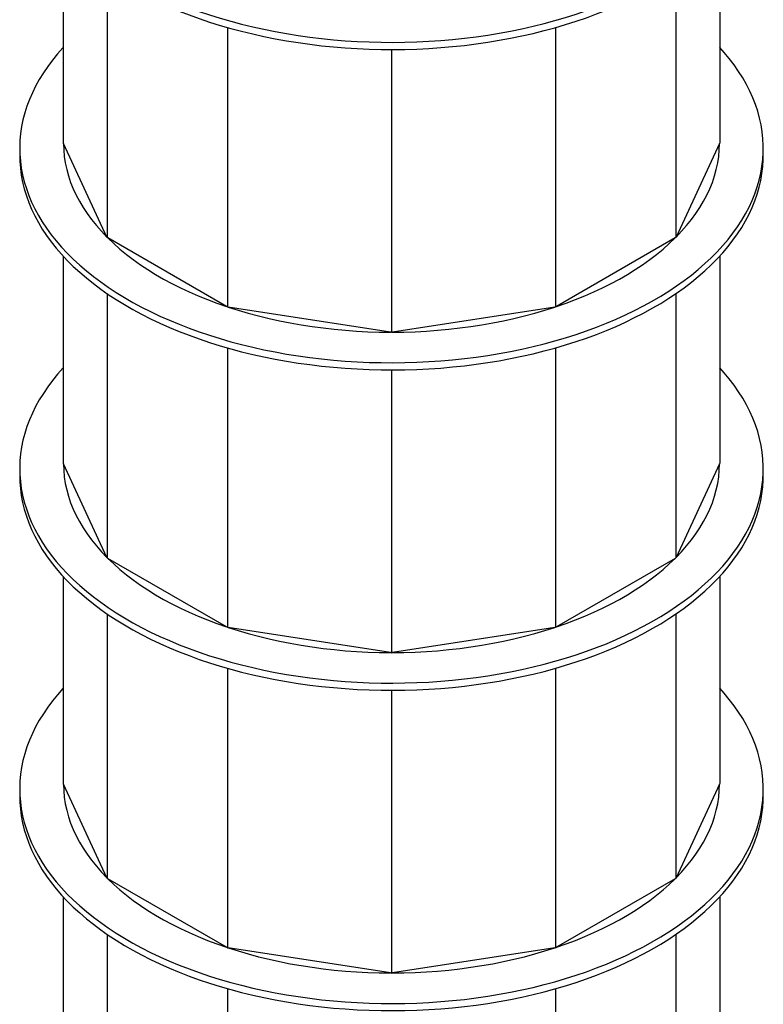
# Model space of a CAD drawing. Units: millimetres. Extents: x 80 to 8320, y 80 to 5860.
# Drawn here: x 6041 to 6721, y 3751 to 4652 of the extents above; entities that cross this region are included whole.
import ezdxf

# ---------------------------------------------------------------- set-up
doc = ezdxf.new("R2010")
doc.units = ezdxf.units.MM
doc.header["$LTSCALE"] = 20
doc.linetypes.add('SLD-Solid', pattern=[0])

msp = doc.modelspace()

# ---------------------------------------------------------------- linework, layer by layer
at = {"color": 7, "linetype": 'SLD-Solid', "lineweight": 25}
for p, q in [((6080.65, 4728.87), (6080.65, 4539.28)), ((6681.11, 4728.87), (6681.11, 4539.28)), ((6120.88, 4694.51), (6120.88, 4452.62)), ((6640.89, 4694.51), (6640.89, 4452.62)), ((6230.77, 4644.88), (6230.77, 4389.18)), ((6531, 4644.88), (6531, 4389.18)), ((6380.88, 4624.71), (6380.88, 4365.96)), ((6040.88, 4534.38), (6040.88, 4527.85)), ((6080.65, 4539.28), (6080.88, 4538.78)), ((6120.65, 4453.12), (6080.88, 4538.78)), ((6680.88, 4538.78), (6641.12, 4453.12)), ((6681.11, 4539.28), (6680.88, 4538.78)), ((6720.88, 4527.85), (6720.88, 4534.38)), ((6120.88, 4452.62), (6120.65, 4453.12)), ((6120.88, 4452.62), (6121.51, 4452.26)), ((6230.14, 4389.55), (6121.51, 4452.26)), ((6640.26, 4452.26), (6531.63, 4389.55)), ((6640.89, 4452.62), (6640.26, 4452.26)), ((6640.89, 4452.62), (6641.12, 4453.12)), ((6080.65, 4435.73), (6080.65, 4246.14)), ((6681.11, 4435.73), (6681.11, 4246.14)), ((6120.88, 4401.38), (6120.88, 4159.48)), ((6640.89, 4401.38), (6640.89, 4159.48)), ((6230.77, 4389.18), (6230.14, 4389.55)), ((6230.77, 4389.18), (6231.63, 4389.05)), ((6380.02, 4366.09), (6231.63, 4389.05)), ((6530.14, 4389.05), (6381.75, 4366.09)), ((6531, 4389.18), (6530.14, 4389.05)), ((6531, 4389.18), (6531.63, 4389.55)), ((6380.88, 4365.96), (6380.02, 4366.09)), ((6380.88, 4365.96), (6381.75, 4366.09)), ((6230.77, 4351.74), (6230.77, 4096.04)), ((6531, 4351.74), (6531, 4096.04)), ((6380.88, 4331.57), (6380.88, 4072.82)), ((6080.65, 4246.14), (6080.88, 4245.64)), ((6120.65, 4159.98), (6080.88, 4245.64)), ((6680.88, 4245.64), (6641.12, 4159.98)), ((6681.11, 4246.14), (6680.88, 4245.64)), ((6040.88, 4241.24), (6040.88, 4234.71)), ((6720.88, 4234.71), (6720.88, 4241.24)), ((6120.88, 4159.48), (6120.65, 4159.98)), ((6120.88, 4159.48), (6121.51, 4159.12)), ((6230.14, 4096.41), (6121.51, 4159.12)), ((6640.26, 4159.12), (6531.63, 4096.41)), ((6640.89, 4159.48), (6640.26, 4159.12)), ((6640.89, 4159.48), (6641.12, 4159.98)), ((6080.65, 4142.59), (6080.65, 3953)), ((6681.11, 4142.59), (6681.11, 3953)), ((6120.88, 4108.24), (6120.88, 3866.34)), ((6640.89, 4108.24), (6640.89, 3866.34)), ((6230.77, 4096.04), (6230.14, 4096.41)), ((6230.77, 4096.04), (6231.63, 4095.91)), ((6380.02, 4072.96), (6231.63, 4095.91)), ((6530.14, 4095.91), (6381.75, 4072.96)), ((6531, 4096.04), (6530.14, 4095.91)), ((6531, 4096.04), (6531.63, 4096.41)), ((6380.88, 4072.82), (6380.02, 4072.96)), ((6380.88, 4072.82), (6381.75, 4072.96)), ((6230.77, 4058.6), (6230.77, 3802.9)), ((6531, 4058.6), (6531, 3802.9)), ((6380.88, 4038.43), (6380.88, 3779.68)), ((6040.88, 3948.1), (6040.88, 3941.57)), ((6080.65, 3953), (6080.88, 3952.5)), ((6120.65, 3866.84), (6080.88, 3952.5)), ((6680.88, 3952.5), (6641.12, 3866.84)), ((6681.11, 3953), (6680.88, 3952.5)), ((6720.88, 3941.57), (6720.88, 3948.1)), ((6120.88, 3866.34), (6120.65, 3866.84)), ((6120.88, 3866.34), (6121.51, 3865.98)), ((6230.14, 3803.27), (6121.51, 3865.98)), ((6640.26, 3865.98), (6531.63, 3803.27)), ((6640.89, 3866.34), (6640.26, 3865.98)), ((6640.89, 3866.34), (6641.12, 3866.84)), ((6080.65, 3849.46), (6080.65, 3659.87)), ((6681.11, 3849.46), (6681.11, 3659.87)), ((6120.88, 3815.1), (6120.88, 3573.21)), ((6640.89, 3815.1), (6640.89, 3573.21)), ((6230.77, 3802.9), (6230.14, 3803.27)), ((6230.77, 3802.9), (6231.63, 3802.77)), ((6380.02, 3779.82), (6231.63, 3802.77)), ((6530.14, 3802.77), (6381.75, 3779.82)), ((6531, 3802.9), (6530.14, 3802.77)), ((6531, 3802.9), (6531.63, 3803.27)), ((6380.88, 3779.68), (6380.02, 3779.82)), ((6380.88, 3779.68), (6381.75, 3779.82)), ((6230.77, 3765.46), (6230.77, 3509.77)), ((6531, 3765.46), (6531, 3509.77))]:
    msp.add_line(p, q, dxfattribs=at)
at = {"color": 7, "linetype": 'SLD-Solid', "lineweight": 25, "flags": 128}
for points in [[(6078.47, 4737.82), (6079.19, 4737), (6084.4, 4731.44), (6089.92, 4725.98), (6095.74, 4720.62), (6101.85, 4715.37), (6108.25, 4710.24), (6114.94, 4705.23), (6121.9, 4700.35), (6129.13, 4695.6), (6136.63, 4690.98), (6144.37, 4686.51), (6152.36, 4682.19), (6160.59, 4678.01), (6169.05, 4673.99), (6177.73, 4670.13), (6186.62, 4666.44), (6195.71, 4662.91), (6204.99, 4659.55), (6214.45, 4656.36), (6224.09, 4653.36), (6233.89, 4650.53), (6243.85, 4647.89), (6253.94, 4645.43), (6264.17, 4643.17), (6274.52, 4641.09), (6284.98, 4639.21), (6295.53, 4637.53), (6306.18, 4636.04), (6316.91, 4634.75), (6327.7, 4633.66), (6338.54, 4632.77), (6349.43, 4632.08), (6360.36, 4631.6), (6371.3, 4631.32), (6382.25, 4631.24), (6393.21, 4631.37), (6404.15, 4631.7), (6415.06, 4632.23), (6425.94, 4632.97), (6436.77, 4633.91), (6447.55, 4635.05), (6458.26, 4636.39), (6468.88, 4637.93), (6479.42, 4639.66), (6489.85, 4641.59), (6500.17, 4643.72), (6510.36, 4646.03), (6520.42, 4648.53), (6530.34, 4651.22), (6540.1, 4654.09), (6549.7, 4657.14), (6559.12, 4660.37), (6568.35, 4663.77), (6577.39, 4667.34), (6586.23, 4671.08), (6594.85, 4674.98), (6603.25, 4679.04), (6611.42, 4683.25), (6619.36, 4687.62), (6627.04, 4692.12), (6634.47, 4696.77), (6641.63, 4701.56), (6648.53, 4706.47), (6655.14, 4711.51), (6661.47, 4716.67), (6667.51, 4721.95), (6673.26, 4727.33), (6678.7, 4732.82), (6683.83, 4738.41), (6688.64, 4744.09), (6693.14, 4749.86), (6697.31, 4755.71), (6701.15, 4761.63), (6704.66, 4767.62), (6707.84, 4773.67), (6710.67, 4779.78), (6713.17, 4785.94), (6715.31, 4792.14), (6717.12, 4798.38), (6718.57, 4804.64), (6719.67, 4810.94), (6720.42, 4817.25), (6720.81, 4823.57), (6720.86, 4829.89), (6720.55, 4836.21), (6719.89, 4842.52), (6718.88, 4848.82), (6717.51, 4855.1), (6715.8, 4861.34), (6713.74, 4867.55), (6711.33, 4873.72), (6708.58, 4879.84), (6705.49, 4885.91), (6702.06, 4891.92), (6698.3, 4897.86), (6694.21, 4903.72), (6689.8, 4909.51), (6685.06, 4915.22), (6681.11, 4919.64)], [(6040.88, 4820.99), (6041.02, 4815.45), (6041.5, 4809.14), (6042.34, 4802.83), (6043.53, 4796.54), (6045.07, 4790.28), (6046.96, 4784.05), (6049.19, 4777.86), (6051.77, 4771.71), (6054.69, 4765.62), (6057.95, 4759.58), (6061.54, 4753.61), (6065.47, 4747.7), (6069.72, 4741.88), (6074.3, 4736.13), (6079.19, 4730.47), (6084.4, 4724.91), (6089.92, 4719.44), (6095.74, 4714.09), (6101.85, 4708.84), (6108.25, 4703.71), (6114.94, 4698.7), (6121.9, 4693.81), (6129.13, 4689.06), (6136.63, 4684.45), (6144.37, 4679.98), (6152.36, 4675.65), (6160.59, 4671.48), (6169.05, 4667.46), (6177.73, 4663.6), (6186.62, 4659.9), (6195.71, 4656.37), (6204.99, 4653.02), (6214.45, 4649.83), (6224.09, 4646.82), (6233.89, 4644), (6243.85, 4641.36), (6253.94, 4638.9), (6264.17, 4636.64), (6274.52, 4634.56), (6284.98, 4632.68), (6295.53, 4630.99), (6306.18, 4629.5), (6316.91, 4628.21), (6327.7, 4627.12), (6338.54, 4626.24), (6349.43, 4625.55), (6360.36, 4625.07), (6371.3, 4624.79), (6382.25, 4624.71), (6393.21, 4624.84), (6404.15, 4625.17), (6415.06, 4625.7), (6425.94, 4626.44), (6436.77, 4627.38), (6447.55, 4628.52), (6458.26, 4629.86), (6468.88, 4631.4), (6479.42, 4633.13), (6489.85, 4635.06), (6500.17, 4637.18), (6510.36, 4639.5), (6520.42, 4642), (6530.34, 4644.69), (6540.1, 4647.56), (6549.7, 4650.61), (6559.12, 4653.84), (6568.35, 4657.24), (6577.39, 4660.81), (6586.23, 4664.55), (6594.85, 4668.45), (6603.25, 4672.51), (6611.42, 4676.72), (6619.36, 4681.08), (6627.04, 4685.59), (6634.47, 4690.24), (6641.63, 4695.02), (6648.53, 4699.94), (6655.14, 4704.98), (6661.47, 4710.14), (6667.51, 4715.42), (6673.26, 4720.8), (6678.7, 4726.29), (6683.83, 4731.88), (6688.64, 4737.56), (6693.14, 4743.33), (6697.31, 4749.17), (6701.15, 4755.09), (6704.66, 4761.09), (6707.84, 4767.14), (6710.67, 4773.25), (6713.17, 4779.4), (6715.31, 4785.61), (6717.12, 4791.84), (6718.57, 4798.11), (6719.67, 4804.4), (6720.42, 4810.71), (6720.81, 4817.03), (6720.88, 4820.99)], [(6080.65, 4626.5), (6080.47, 4626.29), (6075.49, 4620.66), (6070.84, 4614.94), (6066.5, 4609.13), (6062.5, 4603.24), (6058.82, 4597.28), (6055.47, 4591.26), (6052.47, 4585.18), (6049.8, 4579.05), (6047.48, 4572.87), (6045.51, 4566.65), (6043.88, 4560.39), (6042.61, 4554.11), (6041.68, 4547.81), (6041.11, 4541.49), (6040.89, 4535.17), (6041.02, 4528.85), (6041.5, 4522.53), (6042.34, 4516.22), (6043.53, 4509.94), (6045.07, 4503.68), (6046.96, 4497.45), (6049.19, 4491.26), (6051.77, 4485.11), (6054.69, 4479.01), (6057.95, 4472.98), (6061.54, 4467), (6065.47, 4461.1), (6069.72, 4455.27), (6074.3, 4449.52), (6079.19, 4443.87), (6084.4, 4438.3), (6089.92, 4432.84), (6095.74, 4427.48), (6101.85, 4422.23), (6108.25, 4417.1), (6114.94, 4412.09), (6121.9, 4407.21), (6129.13, 4402.46), (6136.63, 4397.84), (6144.37, 4393.37), (6152.36, 4389.05), (6160.59, 4384.87), (6169.05, 4380.85), (6177.73, 4376.99), (6186.62, 4373.3), (6195.71, 4369.77), (6204.99, 4366.41), (6214.45, 4363.23), (6224.09, 4360.22), (6233.89, 4357.39), (6243.85, 4354.75), (6253.94, 4352.3), (6264.17, 4350.03), (6274.52, 4347.95), (6284.98, 4346.07), (6295.53, 4344.39), (6306.18, 4342.9), (6316.91, 4341.61), (6327.7, 4340.52), (6338.54, 4339.63), (6349.43, 4338.94), (6360.36, 4338.46), (6371.3, 4338.18), (6382.25, 4338.1), (6393.21, 4338.23), (6404.15, 4338.56), (6415.06, 4339.1), (6425.94, 4339.83), (6436.77, 4340.77), (6447.55, 4341.91), (6458.26, 4343.25), (6468.88, 4344.79), (6479.42, 4346.53), (6489.85, 4348.46), (6500.17, 4350.58), (6510.36, 4352.89), (6520.42, 4355.39), (6530.34, 4358.08), (6540.1, 4360.95), (6549.7, 4364), (6559.12, 4367.23), (6568.35, 4370.63), (6577.39, 4374.21), (6586.23, 4377.94), (6594.85, 4381.84), (6603.25, 4385.9), (6611.42, 4390.12), (6619.36, 4394.48), (6627.04, 4398.99), (6634.47, 4403.63), (6641.63, 4408.42), (6648.53, 4413.33), (6655.14, 4418.37), (6661.47, 4423.53), (6667.51, 4428.81), (6673.26, 4434.19), (6678.7, 4439.68), (6683.83, 4445.27), (6688.64, 4450.95), (6693.14, 4456.72), (6697.31, 4462.57), (6701.15, 4468.49), (6704.66, 4474.48), (6707.84, 4480.53), (6710.67, 4486.64), (6713.17, 4492.8), (6715.31, 4499), (6717.12, 4505.24), (6718.57, 4511.51), (6719.67, 4517.8), (6720.42, 4524.11), (6720.81, 4530.43), (6720.86, 4536.75), (6720.55, 4543.07), (6719.89, 4549.39), (6718.88, 4555.68), (6717.51, 4561.96), (6715.8, 4568.2), (6713.74, 4574.42), (6711.33, 4580.58), (6708.58, 4586.71), (6705.49, 4592.77), (6702.06, 4598.78), (6698.3, 4604.72), (6694.21, 4610.59), (6689.8, 4616.37), (6685.06, 4622.08), (6681.11, 4626.5)], [(6080.88, 4538.78), (6081.09, 4532.8), (6081.66, 4526.83), (6082.58, 4520.88), (6083.86, 4514.95), (6085.49, 4509.04), (6087.48, 4503.17), (6089.81, 4497.35), (6092.49, 4491.57), (6095.51, 4485.86), (6098.88, 4480.2), (6102.58, 4474.62), (6106.61, 4469.11), (6110.97, 4463.69), (6115.65, 4458.36), (6120.65, 4453.12)], [(6641.12, 4453.12), (6646.12, 4458.36), (6650.8, 4463.69), (6655.16, 4469.11), (6659.19, 4474.62), (6662.89, 4480.2), (6666.25, 4485.86), (6669.28, 4491.57), (6671.96, 4497.35), (6674.29, 4503.17), (6676.28, 4509.04), (6677.91, 4514.95), (6679.19, 4520.88), (6680.11, 4526.83), (6680.67, 4532.8), (6680.88, 4538.78)], [(6040.88, 4527.85), (6041.02, 4522.31), (6041.5, 4516), (6042.34, 4509.69), (6043.53, 4503.4), (6045.07, 4497.14), (6046.96, 4490.91), (6049.19, 4484.72), (6051.77, 4478.58), (6054.69, 4472.48), (6057.95, 4466.44), (6061.54, 4460.47), (6065.47, 4454.57), (6069.72, 4448.74), (6074.3, 4442.99), (6079.19, 4437.33), (6084.4, 4431.77), (6089.92, 4426.31), (6095.74, 4420.95), (6101.85, 4415.7), (6108.25, 4410.57), (6114.94, 4405.56), (6121.9, 4400.68), (6129.13, 4395.93), (6136.63, 4391.31), (6144.37, 4386.84), (6152.36, 4382.52), (6160.59, 4378.34), (6169.05, 4374.32), (6177.73, 4370.46), (6186.62, 4366.76), (6195.71, 4363.24), (6204.99, 4359.88), (6214.45, 4356.69), (6224.09, 4353.69), (6233.89, 4350.86), (6243.85, 4348.22), (6253.94, 4345.76), (6264.17, 4343.5), (6274.52, 4341.42), (6284.98, 4339.54), (6295.53, 4337.86), (6306.18, 4336.37), (6316.91, 4335.08), (6327.7, 4333.99), (6338.54, 4333.1), (6349.43, 4332.41), (6360.36, 4331.93), (6371.3, 4331.65), (6382.25, 4331.57), (6393.21, 4331.7), (6404.15, 4332.03), (6415.06, 4332.56), (6425.94, 4333.3), (6436.77, 4334.24), (6447.55, 4335.38), (6458.26, 4336.72), (6468.88, 4338.26), (6479.42, 4339.99), (6489.85, 4341.92), (6500.17, 4344.05), (6510.36, 4346.36), (6520.42, 4348.86), (6530.34, 4351.55), (6540.1, 4354.42), (6549.7, 4357.47), (6559.12, 4360.7), (6568.35, 4364.1), (6577.39, 4367.67), (6586.23, 4371.41), (6594.85, 4375.31), (6603.25, 4379.37), (6611.42, 4383.58), (6619.36, 4387.95), (6627.04, 4392.45), (6634.47, 4397.1), (6641.63, 4401.89), (6648.53, 4406.8), (6655.14, 4411.84), (6661.47, 4417), (6667.51, 4422.28), (6673.26, 4427.66), (6678.7, 4433.15), (6683.83, 4438.74), (6688.64, 4444.42), (6693.14, 4450.19), (6697.31, 4456.03), (6701.15, 4461.96), (6704.66, 4467.95), (6707.84, 4474), (6710.67, 4480.11), (6713.17, 4486.27), (6715.31, 4492.47), (6717.12, 4498.71), (6718.57, 4504.97), (6719.67, 4511.27), (6720.42, 4517.58), (6720.81, 4523.9), (6720.88, 4527.85)], [(6121.51, 4452.26), (6126.87, 4447.14), (6132.53, 4442.13), (6138.48, 4437.24), (6144.73, 4432.47), (6151.26, 4427.83), (6158.06, 4423.32), (6165.12, 4418.95), (6172.44, 4414.72), (6180.02, 4410.64), (6187.83, 4406.72), (6195.87, 4402.95), (6204.13, 4399.34), (6212.6, 4395.91), (6221.27, 4392.64), (6230.14, 4389.55)], [(6531.63, 4389.55), (6540.49, 4392.64), (6549.17, 4395.91), (6557.64, 4399.34), (6565.9, 4402.95), (6573.94, 4406.72), (6581.75, 4410.64), (6589.32, 4414.72), (6596.65, 4418.95), (6603.71, 4423.32), (6610.51, 4427.83), (6617.04, 4432.47), (6623.28, 4437.24), (6629.24, 4442.13), (6634.9, 4447.14), (6640.26, 4452.26)], [(6231.63, 4389.05), (6240.7, 4386.16), (6249.94, 4383.46), (6259.34, 4380.94), (6268.88, 4378.62), (6278.55, 4376.48), (6288.34, 4374.54), (6298.25, 4372.79), (6308.25, 4371.25), (6318.34, 4369.9), (6328.51, 4368.75), (6338.73, 4367.81), (6349.01, 4367.07), (6359.33, 4366.54), (6369.67, 4366.21), (6380.02, 4366.09)], [(6381.75, 4366.09), (6392.1, 4366.21), (6402.44, 4366.54), (6412.76, 4367.07), (6423.03, 4367.81), (6433.26, 4368.75), (6443.43, 4369.9), (6453.52, 4371.25), (6463.52, 4372.79), (6473.42, 4374.54), (6483.22, 4376.48), (6492.89, 4378.62), (6502.43, 4380.94), (6511.83, 4383.46), (6521.06, 4386.16), (6530.14, 4389.05)], [(6080.65, 4333.36), (6080.47, 4333.16), (6075.49, 4327.52), (6070.84, 4321.8), (6066.5, 4315.99), (6062.5, 4310.1), (6058.82, 4304.15), (6055.47, 4298.12), (6052.47, 4292.04), (6049.8, 4285.91), (6047.48, 4279.73), (6045.51, 4273.51), (6043.88, 4267.25), (6042.61, 4260.97), (6041.68, 4254.67), (6041.11, 4248.36), (6040.89, 4242.03), (6041.02, 4235.71), (6041.5, 4229.39), (6042.34, 4223.09), (6043.53, 4216.8), (6045.07, 4210.54), (6046.96, 4204.31), (6049.19, 4198.12), (6051.77, 4191.97), (6054.69, 4185.88), (6057.95, 4179.84), (6061.54, 4173.86), (6065.47, 4167.96), (6069.72, 4162.13), (6074.3, 4156.39), (6079.19, 4150.73), (6084.4, 4145.16), (6089.92, 4139.7), (6095.74, 4134.34), (6101.85, 4129.09), (6108.25, 4123.96), (6114.94, 4118.95), (6121.9, 4114.07), (6129.13, 4109.32), (6136.63, 4104.71), (6144.37, 4100.23), (6152.36, 4095.91), (6160.59, 4091.74), (6169.05, 4087.72), (6177.73, 4083.86), (6186.62, 4080.16), (6195.71, 4076.63), (6204.99, 4073.27), (6214.45, 4070.09), (6224.09, 4067.08), (6233.89, 4064.26), (6243.85, 4061.61), (6253.94, 4059.16), (6264.17, 4056.89), (6274.52, 4054.82), (6284.98, 4052.94), (6295.53, 4051.25), (6306.18, 4049.76), (6316.91, 4048.47), (6327.7, 4047.38), (6338.54, 4046.49), (6349.43, 4045.81), (6360.36, 4045.32), (6371.3, 4045.04), (6382.25, 4044.97), (6393.21, 4045.09), (6404.15, 4045.42), (6415.06, 4045.96), (6425.94, 4046.7), (6436.77, 4047.63), (6447.55, 4048.77), (6458.26, 4050.11), (6468.88, 4051.65), (6479.42, 4053.39), (6489.85, 4055.32), (6500.17, 4057.44), (6510.36, 4059.75), (6520.42, 4062.26), (6530.34, 4064.94), (6540.1, 4067.82), (6549.7, 4070.87), (6559.12, 4074.09), (6568.35, 4077.5), (6577.39, 4081.07), (6586.23, 4084.81), (6594.85, 4088.71), (6603.25, 4092.76), (6611.42, 4096.98), (6619.36, 4101.34), (6627.04, 4105.85), (6634.47, 4110.5), (6641.63, 4115.28), (6648.53, 4120.19), (6655.14, 4125.23), (6661.47, 4130.4), (6667.51, 4135.67), (6673.26, 4141.06), (6678.7, 4146.55), (6683.83, 4152.13), (6688.64, 4157.81), (6693.14, 4163.58), (6697.31, 4169.43), (6701.15, 4175.35), (6704.66, 4181.34), (6707.84, 4187.39), (6710.67, 4193.5), (6713.17, 4199.66), (6715.31, 4205.86), (6717.12, 4212.1), (6718.57, 4218.37), (6719.67, 4224.66), (6720.42, 4230.97), (6720.81, 4237.29), (6720.86, 4243.61), (6720.55, 4249.94), (6719.89, 4256.25), (6718.88, 4262.54), (6717.51, 4268.82), (6715.8, 4275.07), (6713.74, 4281.28), (6711.33, 4287.45), (6708.58, 4293.57), (6705.49, 4299.64), (6702.06, 4305.64), (6698.3, 4311.58), (6694.21, 4317.45), (6689.8, 4323.24), (6685.06, 4328.94), (6681.11, 4333.36)], [(6080.88, 4245.64), (6081.09, 4239.67), (6081.66, 4233.7), (6082.58, 4227.74), (6083.86, 4221.81), (6085.49, 4215.9), (6087.48, 4210.04), (6089.81, 4204.21), (6092.49, 4198.44), (6095.51, 4192.72), (6098.88, 4187.06), (6102.58, 4181.48), (6106.61, 4175.97), (6110.97, 4170.55), (6115.65, 4165.22), (6120.65, 4159.98)], [(6641.12, 4159.98), (6646.12, 4165.22), (6650.8, 4170.55), (6655.16, 4175.97), (6659.19, 4181.48), (6662.89, 4187.06), (6666.25, 4192.72), (6669.28, 4198.44), (6671.96, 4204.21), (6674.29, 4210.04), (6676.28, 4215.9), (6677.91, 4221.81), (6679.19, 4227.74), (6680.11, 4233.7), (6680.67, 4239.67), (6680.88, 4245.64)], [(6040.88, 4234.71), (6041.02, 4229.18), (6041.5, 4222.86), (6042.34, 4216.55), (6043.53, 4210.27), (6045.07, 4204.01), (6046.96, 4197.78), (6049.19, 4191.58), (6051.77, 4185.44), (6054.69, 4179.34), (6057.95, 4173.31), (6061.54, 4167.33), (6065.47, 4161.43), (6069.72, 4155.6), (6074.3, 4149.85), (6079.19, 4144.2), (6084.4, 4138.63), (6089.92, 4133.17), (6095.74, 4127.81), (6101.85, 4122.56), (6108.25, 4117.43), (6114.94, 4112.42), (6121.9, 4107.54), (6129.13, 4102.79), (6136.63, 4098.17), (6144.37, 4093.7), (6152.36, 4089.38), (6160.59, 4085.2), (6169.05, 4081.18), (6177.73, 4077.32), (6186.62, 4073.63), (6195.71, 4070.1), (6204.99, 4066.74), (6214.45, 4063.55), (6224.09, 4060.55), (6233.89, 4057.72), (6243.85, 4055.08), (6253.94, 4052.63), (6264.17, 4050.36), (6274.52, 4048.28), (6284.98, 4046.4), (6295.53, 4044.72), (6306.18, 4043.23), (6316.91, 4041.94), (6327.7, 4040.85), (6338.54, 4039.96), (6349.43, 4039.27), (6360.36, 4038.79), (6371.3, 4038.51), (6382.25, 4038.43), (6393.21, 4038.56), (6404.15, 4038.89), (6415.06, 4039.43), (6425.94, 4040.16), (6436.77, 4041.1), (6447.55, 4042.24), (6458.26, 4043.58), (6468.88, 4045.12), (6479.42, 4046.86), (6489.85, 4048.79), (6500.17, 4050.91), (6510.36, 4053.22), (6520.42, 4055.72), (6530.34, 4058.41), (6540.1, 4061.28), (6549.7, 4064.33), (6559.12, 4067.56), (6568.35, 4070.96), (6577.39, 4074.54), (6586.23, 4078.27), (6594.85, 4082.17), (6603.25, 4086.23), (6611.42, 4090.44), (6619.36, 4094.81), (6627.04, 4099.31), (6634.47, 4103.96), (6641.63, 4108.75), (6648.53, 4113.66), (6655.14, 4118.7), (6661.47, 4123.86), (6667.51, 4129.14), (6673.26, 4134.52), (6678.7, 4140.01), (6683.83, 4145.6), (6688.64, 4151.28), (6693.14, 4157.05), (6697.31, 4162.9), (6701.15, 4168.82), (6704.66, 4174.81), (6707.84, 4180.86), (6710.67, 4186.97), (6713.17, 4193.13), (6715.31, 4199.33), (6717.12, 4205.57), (6718.57, 4211.84), (6719.67, 4218.13), (6720.42, 4224.44), (6720.81, 4230.76), (6720.88, 4234.71)], [(6121.51, 4159.12), (6126.87, 4154), (6132.53, 4148.99), (6138.48, 4144.1), (6144.73, 4139.33), (6151.26, 4134.69), (6158.06, 4130.18), (6165.12, 4125.81), (6172.44, 4121.58), (6180.02, 4117.51), (6187.83, 4113.58), (6195.87, 4109.81), (6204.13, 4106.21), (6212.6, 4102.77), (6221.27, 4099.5), (6230.14, 4096.41)], [(6531.63, 4096.41), (6540.49, 4099.5), (6549.17, 4102.77), (6557.64, 4106.21), (6565.9, 4109.81), (6573.94, 4113.58), (6581.75, 4117.51), (6589.32, 4121.58), (6596.65, 4125.81), (6603.71, 4130.18), (6610.51, 4134.69), (6617.04, 4139.33), (6623.28, 4144.1), (6629.24, 4148.99), (6634.9, 4154), (6640.26, 4159.12)], [(6231.63, 4095.91), (6240.7, 4093.02), (6249.94, 4090.32), (6259.34, 4087.81), (6268.88, 4085.48), (6278.55, 4083.34), (6288.34, 4081.4), (6298.25, 4079.65), (6308.25, 4078.11), (6318.34, 4076.76), (6328.51, 4075.62), (6338.73, 4074.67), (6349.01, 4073.94), (6359.33, 4073.4), (6369.67, 4073.08), (6380.02, 4072.96)], [(6381.75, 4072.96), (6392.1, 4073.08), (6402.44, 4073.4), (6412.76, 4073.94), (6423.03, 4074.67), (6433.26, 4075.62), (6443.43, 4076.76), (6453.52, 4078.11), (6463.52, 4079.65), (6473.42, 4081.4), (6483.22, 4083.34), (6492.89, 4085.48), (6502.43, 4087.81), (6511.83, 4090.32), (6521.06, 4093.02), (6530.14, 4095.91)], [(6080.65, 4040.22), (6080.47, 4040.02), (6075.49, 4034.38), (6070.84, 4028.66), (6066.5, 4022.85), (6062.5, 4016.97), (6058.82, 4011.01), (6055.47, 4004.99), (6052.47, 3998.9), (6049.8, 3992.77), (6047.48, 3986.59), (6045.51, 3980.37), (6043.88, 3974.12), (6042.61, 3967.83), (6041.68, 3961.53), (6041.11, 3955.22), (6040.89, 3948.89), (6041.02, 3942.57), (6041.5, 3936.25), (6042.34, 3929.95), (6043.53, 3923.66), (6045.07, 3917.4), (6046.96, 3911.17), (6049.19, 3904.98), (6051.77, 3898.83), (6054.69, 3892.74), (6057.95, 3886.7), (6061.54, 3880.73), (6065.47, 3874.82), (6069.72, 3868.99), (6074.3, 3863.25), (6079.19, 3857.59), (6084.4, 3852.03), (6089.92, 3846.56), (6095.74, 3841.2), (6101.85, 3835.96), (6108.25, 3830.82), (6114.94, 3825.82), (6121.9, 3820.93), (6129.13, 3816.18), (6136.63, 3811.57), (6144.37, 3807.1), (6152.36, 3802.77), (6160.59, 3798.6), (6169.05, 3794.58), (6177.73, 3790.72), (6186.62, 3787.02), (6195.71, 3783.49), (6204.99, 3780.13), (6214.45, 3776.95), (6224.09, 3773.94), (6233.89, 3771.12), (6243.85, 3768.48), (6253.94, 3766.02), (6264.17, 3763.75), (6274.52, 3761.68), (6284.98, 3759.8), (6295.53, 3758.11), (6306.18, 3756.62), (6316.91, 3755.33), (6327.7, 3754.24), (6338.54, 3753.35), (6349.43, 3752.67), (6360.36, 3752.18), (6371.3, 3751.9), (6382.25, 3751.83), (6393.21, 3751.96), (6404.15, 3752.29), (6415.06, 3752.82), (6425.94, 3753.56), (6436.77, 3754.5), (6447.55, 3755.64), (6458.26, 3756.98), (6468.88, 3758.51), (6479.42, 3760.25), (6489.85, 3762.18), (6500.17, 3764.3), (6510.36, 3766.62), (6520.42, 3769.12), (6530.34, 3771.81), (6540.1, 3774.68), (6549.7, 3777.73), (6559.12, 3780.96), (6568.35, 3784.36), (6577.39, 3787.93), (6586.23, 3791.67), (6594.85, 3795.57), (6603.25, 3799.63), (6611.42, 3803.84), (6619.36, 3808.2), (6627.04, 3812.71), (6634.47, 3817.36), (6641.63, 3822.14), (6648.53, 3827.06), (6655.14, 3832.1), (6661.47, 3837.26), (6667.51, 3842.53), (6673.26, 3847.92), (6678.7, 3853.41), (6683.83, 3859), (6688.64, 3864.68), (6693.14, 3870.44), (6697.31, 3876.29), (6701.15, 3882.21), (6704.66, 3888.2), (6707.84, 3894.26), (6710.67, 3900.36), (6713.17, 3906.52), (6715.31, 3912.72), (6717.12, 3918.96), (6718.57, 3925.23), (6719.67, 3931.52), (6720.42, 3937.83), (6720.81, 3944.15), (6720.86, 3950.48), (6720.55, 3956.8), (6719.89, 3963.11), (6718.88, 3969.41), (6717.51, 3975.68), (6715.8, 3981.93), (6713.74, 3988.14), (6711.33, 3994.31), (6708.58, 4000.43), (6705.49, 4006.5), (6702.06, 4012.5), (6698.3, 4018.44), (6694.21, 4024.31), (6689.8, 4030.1), (6685.06, 4035.8), (6681.11, 4040.22)], [(6080.88, 3952.5), (6081.09, 3946.53), (6081.66, 3940.56), (6082.58, 3934.6), (6083.86, 3928.67), (6085.49, 3922.77), (6087.48, 3916.9), (6089.81, 3911.07), (6092.49, 3905.3), (6095.51, 3899.58), (6098.88, 3893.93), (6102.58, 3888.34), (6106.61, 3882.84), (6110.97, 3877.41), (6115.65, 3872.08), (6120.65, 3866.84)], [(6641.12, 3866.84), (6646.12, 3872.08), (6650.8, 3877.41), (6655.16, 3882.84), (6659.19, 3888.34), (6662.89, 3893.93), (6666.25, 3899.58), (6669.28, 3905.3), (6671.96, 3911.07), (6674.29, 3916.9), (6676.28, 3922.77), (6677.91, 3928.67), (6679.19, 3934.6), (6680.11, 3940.56), (6680.67, 3946.53), (6680.88, 3952.5)], [(6040.88, 3941.57), (6041.02, 3936.04), (6041.5, 3929.72), (6042.34, 3923.42), (6043.53, 3917.13), (6045.07, 3910.87), (6046.96, 3904.64), (6049.19, 3898.45), (6051.77, 3892.3), (6054.69, 3886.2), (6057.95, 3880.17), (6061.54, 3874.19), (6065.47, 3868.29), (6069.72, 3862.46), (6074.3, 3856.72), (6079.19, 3851.06), (6084.4, 3845.49), (6089.92, 3840.03), (6095.74, 3834.67), (6101.85, 3829.42), (6108.25, 3824.29), (6114.94, 3819.28), (6121.9, 3814.4), (6129.13, 3809.65), (6136.63, 3805.04), (6144.37, 3800.56), (6152.36, 3796.24), (6160.59, 3792.06), (6169.05, 3788.05), (6177.73, 3784.19), (6186.62, 3780.49), (6195.71, 3776.96), (6204.99, 3773.6), (6214.45, 3770.42), (6224.09, 3767.41), (6233.89, 3764.58), (6243.85, 3761.94), (6253.94, 3759.49), (6264.17, 3757.22), (6274.52, 3755.15), (6284.98, 3753.26), (6295.53, 3751.58), (6306.18, 3750.09), (6316.91, 3748.8), (6327.7, 3747.71), (6338.54, 3746.82), (6349.43, 3746.14), (6360.36, 3745.65), (6371.3, 3745.37), (6382.25, 3745.3), (6393.21, 3745.42), (6404.15, 3745.75), (6415.06, 3746.29), (6425.94, 3747.03), (6436.77, 3747.96), (6447.55, 3749.1), (6458.26, 3750.44), (6468.88, 3751.98), (6479.42, 3753.72), (6489.85, 3755.65), (6500.17, 3757.77), (6510.36, 3760.08), (6520.42, 3762.59), (6530.34, 3765.27), (6540.1, 3768.15), (6549.7, 3771.2), (6559.12, 3774.42), (6568.35, 3777.83), (6577.39, 3781.4), (6586.23, 3785.14), (6594.85, 3789.04), (6603.25, 3793.09), (6611.42, 3797.31), (6619.36, 3801.67), (6627.04, 3806.18), (6634.47, 3810.82), (6641.63, 3815.61), (6648.53, 3820.52), (6655.14, 3825.56), (6661.47, 3830.72), (6667.51, 3836), (6673.26, 3841.39), (6678.7, 3846.88), (6683.83, 3852.46), (6688.64, 3858.14), (6693.14, 3863.91), (6697.31, 3869.76), (6701.15, 3875.68), (6704.66, 3881.67), (6707.84, 3887.72), (6710.67, 3893.83), (6713.17, 3899.99), (6715.31, 3906.19), (6717.12, 3912.43), (6718.57, 3918.7), (6719.67, 3924.99), (6720.42, 3931.3), (6720.81, 3937.62), (6720.88, 3941.57)], [(6121.51, 3865.98), (6126.87, 3860.86), (6132.53, 3855.86), (6138.48, 3850.97), (6144.73, 3846.2), (6151.26, 3841.55), (6158.06, 3837.05), (6165.12, 3832.67), (6172.44, 3828.45), (6180.02, 3824.37), (6187.83, 3820.44), (6195.87, 3816.67), (6204.13, 3813.07), (6212.6, 3809.63), (6221.27, 3806.36), (6230.14, 3803.27)], [(6531.63, 3803.27), (6540.49, 3806.36), (6549.17, 3809.63), (6557.64, 3813.07), (6565.9, 3816.67), (6573.94, 3820.44), (6581.75, 3824.37), (6589.32, 3828.45), (6596.65, 3832.67), (6603.71, 3837.05), (6610.51, 3841.55), (6617.04, 3846.2), (6623.28, 3850.97), (6629.24, 3855.86), (6634.9, 3860.86), (6640.26, 3865.98)], [(6231.63, 3802.77), (6240.7, 3799.89), (6249.94, 3797.18), (6259.34, 3794.67), (6268.88, 3792.34), (6278.55, 3790.2), (6288.34, 3788.26), (6298.25, 3786.52), (6308.25, 3784.97), (6318.34, 3783.62), (6328.51, 3782.48), (6338.73, 3781.53), (6349.01, 3780.8), (6359.33, 3780.26), (6369.67, 3779.94), (6380.02, 3779.82)], [(6381.75, 3779.82), (6392.1, 3779.94), (6402.44, 3780.26), (6412.76, 3780.8), (6423.03, 3781.53), (6433.26, 3782.48), (6443.43, 3783.62), (6453.52, 3784.97), (6463.52, 3786.52), (6473.42, 3788.26), (6483.22, 3790.2), (6492.89, 3792.34), (6502.43, 3794.67), (6511.83, 3797.18), (6521.06, 3799.89), (6530.14, 3802.77)]]:
    msp.add_lwpolyline(points, dxfattribs=at)

doc.saveas('drawing.dxf')
